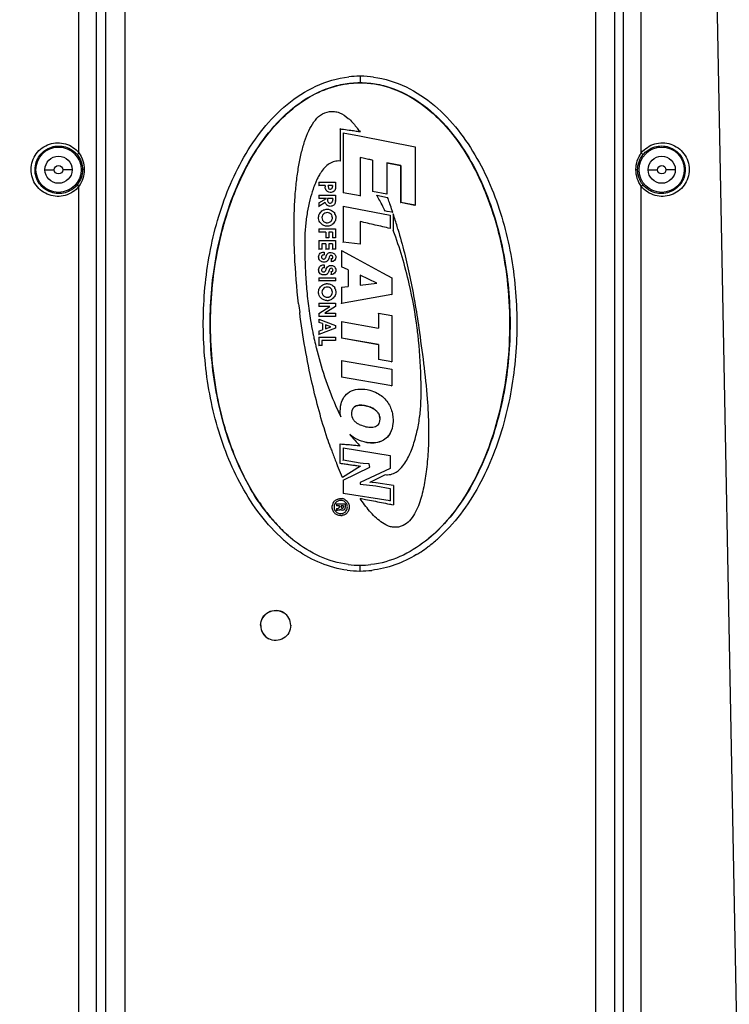
# Model space of a CAD drawing. Units: inches. Extents: x 216 to 370, y -12 to 85.
# Drawn here: x 348 to 352, y 45 to 52 of the extents above; entities that cross this region are included whole.
import ezdxf

# ---------------------------------------------------------------- set-up
doc = ezdxf.new("R2010")
doc.units = ezdxf.units.IN
doc.header["$MEASUREMENT"] = 0

msp = doc.modelspace()

# ---------------------------------------------------------------- linework, layer by layer
at = {"linetype": 'Continuous'}
for p, q in [((348.1346, 50.9103), (348.1346, 54.3743)), ((348.2502, 41.638), (348.2502, 54.3817)), ((348.3088, 54.3705), (348.3088, 41.9527)), ((348.4344, 54.3781), (348.4344, 41.9537)), ((351.5054, 54.3782), (351.5054, 41.9537)), ((351.631, 54.3705), (351.631, 41.9527)), ((351.6896, 41.638), (351.6896, 54.3817)), ((351.8051, 50.9103), (351.8051, 54.3743)), ((352.498, 41.501), (352.2659, 53.7879)), ((349.9699, 51.4106), (349.9699, 51.3674)), ((349.8395, 51.065), (349.8391, 51.0663)), ((349.8509, 51.0639), (349.8391, 51.0663)), ((349.8391, 51.0662), (349.8391, 50.857)), ((349.8513, 51.0627), (349.8509, 51.0639)), ((349.8591, 51.0421), (349.8591, 50.65)), ((349.8591, 51.0421), (349.9649, 51.0214)), ((349.9649, 51.0214), (350.3289, 50.95)), ((349.9699, 51.0455), (349.9699, 51.0468)), ((350.3289, 50.95), (350.3289, 50.5692)), ((349.9699, 50.8793), (349.9699, 50.6284)), ((349.8395, 50.8558), (349.8391, 50.857)), ((350.0427, 50.8631), (350.043, 50.8644)), ((350.051, 50.8628), (350.043, 50.8644)), ((350.0508, 50.8615), (350.051, 50.8628)), ((350.051, 50.8628), (350.051, 50.6591)), ((350.2345, 50.8259), (350.1449, 50.8433)), ((350.1454, 50.8445), (350.1454, 50.6411)), ((350.2352, 50.8271), (350.1454, 50.8445)), ((350.2345, 50.8259), (350.2352, 50.8271)), ((350.2345, 50.8259), (350.2345, 50.5858)), ((350.2352, 50.8271), (350.2352, 50.587)), ((347.9128, 50.8004), (347.9738, 50.8004)), ((348.09, 50.8004), (348.029, 50.8004)), ((351.8498, 50.8004), (351.9108, 50.8004)), ((352.027, 50.8004), (351.966, 50.8004)), ((348.1346, 41.5013), (348.1346, 50.6921)), ((349.7011, 50.7183), (349.7011, 50.6972)), ((349.7011, 50.7183), (349.7371, 50.7183)), ((349.7018, 50.6959), (349.7011, 50.6972)), ((349.7149, 50.6972), (349.7011, 50.6972)), ((349.7287, 50.6972), (349.7149, 50.6972)), ((349.7425, 50.6972), (349.7287, 50.6972)), ((349.7371, 50.7183), (349.7731, 50.7183)), ((349.7425, 50.6972), (349.7425, 50.6894)), ((349.7607, 50.6972), (349.7607, 50.6918)), ((349.7613, 50.6959), (349.7607, 50.6972)), ((349.7705, 50.6972), (349.7607, 50.6972)), ((349.7613, 50.6906), (349.7607, 50.6918)), ((349.7607, 50.6918), (349.7627, 50.681)), ((349.79, 50.6972), (349.7705, 50.6972)), ((349.7731, 50.7183), (349.7901, 50.7183)), ((349.79, 50.6972), (349.79, 50.6918)), ((349.7901, 50.7183), (349.8091, 50.7183)), ((349.8091, 50.7183), (349.8091, 50.6917)), ((349.8095, 50.7171), (349.8091, 50.7183)), ((349.8095, 50.6905), (349.8091, 50.6917)), ((351.8051, 41.5013), (351.8051, 50.6921)), ((349.7011, 50.6342), (349.7011, 50.6131)), ((349.7011, 50.6342), (349.7371, 50.6342)), ((349.7371, 50.6342), (349.7731, 50.6342)), ((349.7472, 50.6686), (349.7479, 50.6673)), ((349.7731, 50.6342), (349.7915, 50.6342)), ((349.7915, 50.6342), (349.8091, 50.6342)), ((349.8091, 50.6342), (349.8091, 50.6012)), ((349.8095, 50.633), (349.8091, 50.6342)), ((349.8594, 50.6488), (349.8591, 50.65)), ((349.9699, 50.6296), (349.8591, 50.65)), ((350.0508, 50.6578), (350.051, 50.6591)), ((350.1454, 50.6411), (350.051, 50.6591)), ((350.0791, 50.6322), (350.0794, 50.6335)), ((350.0794, 50.6335), (350.1497, 50.62)), ((350.1449, 50.6399), (350.1454, 50.6411)), ((349.7011, 50.5854), (349.7512, 50.6131)), ((349.7178, 50.6131), (349.7011, 50.613)), ((349.7018, 50.6118), (349.7011, 50.613)), ((349.7429, 50.5872), (349.7011, 50.5602)), ((349.7011, 50.5854), (349.7011, 50.5602)), ((349.7018, 50.559), (349.7011, 50.5602)), ((349.7345, 50.6131), (349.7178, 50.6131)), ((349.7512, 50.6131), (349.7345, 50.6131)), ((349.7462, 50.5783), (349.7429, 50.5872)), ((349.7461, 50.5783), (349.7468, 50.5771)), ((349.7565, 50.6131), (349.7565, 50.6086)), ((349.7681, 50.6131), (349.7565, 50.613)), ((349.7571, 50.6118), (349.7565, 50.613)), ((349.7571, 50.6073), (349.7565, 50.6086)), ((349.7915, 50.6131), (349.7681, 50.6131)), ((349.7915, 50.6131), (349.7915, 50.6053)), ((349.8095, 50.6), (349.8091, 50.6012)), ((349.8591, 50.5629), (349.8591, 50.327)), ((349.8591, 50.5629), (350.1664, 50.5049)), ((350.2345, 50.5858), (350.2352, 50.587)), ((350.3279, 50.568), (350.2345, 50.5858)), ((350.3289, 50.5692), (350.2352, 50.587)), ((350.3279, 50.568), (350.3289, 50.5692)), ((349.7893, 50.4872), (349.7863, 50.5006)), ((349.8078, 50.5067), (349.8074, 50.5079)), ((350.1317, 50.5303), (350.1322, 50.5315)), ((350.1475, 50.5286), (350.1322, 50.5315)), ((350.1782, 50.5228), (350.1475, 50.5286)), ((350.1664, 50.5049), (350.1664, 50.4173)), ((350.1776, 50.5216), (350.1782, 50.5228)), ((350.1833, 50.5219), (350.1782, 50.5228)), ((350.1827, 50.5207), (350.1833, 50.5219)), ((350.1857, 50.5112), (350.1863, 50.5124)), ((350.1863, 50.5124), (350.1863, 50.4033)), ((349.7073, 50.4581), (349.708, 50.4568)), ((349.7212, 50.4866), (349.7205, 50.4878)), ((349.7205, 50.4878), (349.7248, 50.471)), ((349.7524, 50.4316), (349.7522, 50.432)), ((349.9699, 50.4621), (349.9699, 50.3139)), ((349.7011, 50.4144), (349.7011, 50.3936)), ((349.7011, 50.4144), (349.7371, 50.4144)), ((349.7018, 50.3924), (349.7011, 50.3936)), ((349.7163, 50.3936), (349.7011, 50.3936)), ((349.7468, 50.3936), (349.7163, 50.3936)), ((349.7371, 50.4144), (349.7731, 50.4144)), ((349.7468, 50.3936), (349.7468, 50.3565)), ((349.7654, 50.3936), (349.7654, 50.3565)), ((349.766, 50.3924), (349.7654, 50.3936)), ((349.7736, 50.3936), (349.7654, 50.3936)), ((349.7731, 50.4144), (349.7901, 50.4144)), ((349.79, 50.3936), (349.7736, 50.3936)), ((349.79, 50.3936), (349.79, 50.3565)), ((349.7901, 50.4144), (349.8091, 50.4144)), ((349.8091, 50.4144), (349.8091, 50.3565)), ((349.8095, 50.4132), (349.8091, 50.4144)), ((350.1659, 50.4161), (350.1664, 50.4173)), ((350.1857, 50.4021), (350.1863, 50.4033)), ((349.7011, 50.339), (349.7371, 50.339)), ((349.7011, 50.339), (349.7011, 50.2811)), ((349.7208, 50.3168), (349.7201, 50.318)), ((349.729, 50.318), (349.7201, 50.318)), ((349.7201, 50.318), (349.7201, 50.2811)), ((349.7468, 50.318), (349.729, 50.318)), ((349.7371, 50.339), (349.7731, 50.339)), ((349.7474, 50.3553), (349.7468, 50.3565)), ((349.753, 50.3565), (349.7468, 50.3565)), ((349.7468, 50.318), (349.7468, 50.2811)), ((349.7654, 50.3565), (349.753, 50.3565)), ((349.766, 50.3553), (349.7654, 50.3565)), ((349.766, 50.3168), (349.7654, 50.318)), ((349.7736, 50.318), (349.7654, 50.318)), ((349.7654, 50.318), (349.7654, 50.2811)), ((349.7731, 50.339), (349.79, 50.3389)), ((349.79, 50.318), (349.7736, 50.318)), ((349.7906, 50.3553), (349.79, 50.3565)), ((349.7964, 50.3565), (349.79, 50.3565)), ((349.79, 50.3389), (349.8091, 50.3389)), ((349.79, 50.318), (349.79, 50.2811)), ((349.8091, 50.3565), (349.7964, 50.3565)), ((349.8095, 50.3553), (349.8091, 50.3565)), ((349.8091, 50.339), (349.8091, 50.2811)), ((349.8095, 50.3377), (349.8091, 50.3389)), ((349.8594, 50.3258), (349.8591, 50.327)), ((349.9699, 50.3151), (349.8591, 50.327)), ((349.7018, 50.2799), (349.7011, 50.2811)), ((349.7074, 50.2811), (349.7011, 50.2811)), ((349.7201, 50.2811), (349.7074, 50.2811)), ((349.7208, 50.2799), (349.7201, 50.2811)), ((349.7347, 50.2635), (349.7347, 50.2443)), ((349.7353, 50.2624), (349.7347, 50.2635)), ((349.7353, 50.2431), (349.7347, 50.2443)), ((349.7474, 50.2799), (349.7468, 50.2811)), ((349.753, 50.2811), (349.7468, 50.2811)), ((349.7654, 50.2811), (349.753, 50.2811)), ((349.766, 50.2799), (349.7654, 50.2811)), ((349.7906, 50.2799), (349.79, 50.2811)), ((349.7964, 50.2811), (349.79, 50.2811)), ((349.8091, 50.2811), (349.7964, 50.2811)), ((349.8095, 50.2799), (349.8091, 50.2811)), ((349.8096, 50.2401), (349.8091, 50.2412)), ((349.849, 50.2733), (349.849, 50.1674)), ((349.849, 50.2733), (349.9252, 50.2319)), ((349.7044, 50.2123), (349.7048, 50.2116)), ((349.7347, 50.1796), (349.7347, 50.1604)), ((349.7353, 50.1785), (349.7347, 50.1796)), ((349.7802, 50.2187), (349.7802, 50.1998)), ((349.7808, 50.1986), (349.7802, 50.1998)), ((349.9252, 50.2319), (350.0673, 50.1546)), ((349.7044, 50.1283), (349.7049, 50.1276)), ((349.7353, 50.1592), (349.7347, 50.1604)), ((349.7802, 50.1348), (349.7802, 50.1159)), ((349.7808, 50.1147), (349.7802, 50.1159)), ((349.8095, 50.1563), (349.8091, 50.1574)), ((349.8494, 50.1662), (349.849, 50.1674)), ((349.8924, 50.147), (349.849, 50.1674)), ((349.8924, 50.147), (349.8924, 50.0393)), ((349.9699, 50.112), (349.9699, 50.0468)), ((350.079, 50.0602), (349.9699, 50.112)), ((350.0673, 50.1546), (350.1159, 50.1281)), ((350.1159, 50.1281), (350.1764, 50.0952)), ((349.7011, 50.0957), (349.7011, 50.0747)), ((349.7011, 50.0957), (349.7371, 50.0957)), ((349.7018, 50.0736), (349.7011, 50.0747)), ((349.7371, 50.0747), (349.7011, 50.0747)), ((349.7371, 50.0957), (349.7731, 50.0957)), ((349.7731, 50.0748), (349.7371, 50.0747)), ((349.7731, 50.0957), (349.7802, 50.0957)), ((349.8091, 50.0748), (349.7731, 50.0748)), ((349.7802, 50.0957), (349.8091, 50.0957)), ((349.8091, 50.0957), (349.8091, 50.0747)), ((349.8095, 50.0945), (349.8091, 50.0957)), ((349.8095, 50.0736), (349.8091, 50.0748)), ((349.9699, 50.0468), (350.079, 50.0602)), ((350.1764, 50.0952), (350.1764, 49.9857)), ((349.7212, 50.0011), (349.7205, 50.0023)), ((349.7205, 50.0023), (349.7252, 49.985)), ((349.7893, 50.0017), (349.7861, 50.0157)), ((349.8075, 50.0222), (349.807, 50.0233)), ((349.849, 50.0343), (349.8924, 50.0394)), ((349.849, 50.0343), (349.849, 49.9267)), ((350.1764, 49.9857), (349.849, 49.9267)), ((350.1758, 49.9846), (350.1764, 49.9857)), ((349.7011, 49.9289), (349.7011, 49.9084)), ((349.7011, 49.9289), (349.7371, 49.9289)), ((349.7078, 49.9717), (349.7086, 49.9705)), ((349.7371, 49.9289), (349.7731, 49.9289)), ((349.7527, 49.9454), (349.7521, 49.9466)), ((349.7731, 49.9289), (349.8091, 49.9289)), ((349.8091, 49.9289), (349.8091, 49.909)), ((349.8095, 49.9278), (349.8091, 49.9289)), ((349.8494, 49.9255), (349.849, 49.9267)), ((349.6379, 49.8778), (349.6369, 49.879)), ((349.7011, 49.8633), (349.7721, 49.9084)), ((349.7248, 49.9084), (349.7011, 49.9083)), ((349.7018, 49.9072), (349.7011, 49.9083)), ((349.7011, 49.8633), (349.7011, 49.8438)), ((349.7721, 49.9084), (349.7248, 49.9084)), ((349.8091, 49.909), (349.7401, 49.8644)), ((349.7401, 49.8644), (349.7861, 49.8644)), ((349.7861, 49.8644), (349.8091, 49.8644)), ((349.8095, 49.9079), (349.8091, 49.909)), ((349.8091, 49.8644), (349.8091, 49.8438)), ((349.8095, 49.8632), (349.8091, 49.8644)), ((350.0904, 49.863), (350.0908, 49.8641)), ((350.0908, 49.8641), (350.0908, 49.7673)), ((350.0908, 49.8641), (350.1764, 49.8488)), ((350.1764, 49.8488), (350.1764, 49.5476)), ((349.7018, 49.8426), (349.7011, 49.8438)), ((349.7371, 49.8438), (349.7011, 49.8438)), ((349.7011, 49.8263), (349.7011, 49.8045)), ((349.7011, 49.8263), (349.8091, 49.7845)), ((349.7018, 49.8034), (349.7011, 49.8046)), ((349.7086, 49.8018), (349.7011, 49.8046)), ((349.7237, 49.7962), (349.7086, 49.8018)), ((349.7237, 49.7962), (349.7237, 49.7562)), ((349.7731, 49.8438), (349.7371, 49.8438)), ((349.7437, 49.7889), (349.7437, 49.7631)), ((349.7785, 49.7759), (349.7437, 49.7889)), ((349.7444, 49.7878), (349.7437, 49.7889)), ((349.8091, 49.8438), (349.7731, 49.8438)), ((349.8095, 49.8427), (349.8091, 49.8438)), ((349.8091, 49.7845), (349.8091, 49.7663)), ((349.8095, 49.7834), (349.8091, 49.7845)), ((349.849, 49.8101), (349.849, 49.7019)), ((349.849, 49.8101), (350.0908, 49.7673)), ((349.8091, 49.7663), (349.7011, 49.725)), ((349.7011, 49.7478), (349.7162, 49.7534)), ((349.7011, 49.7478), (349.7011, 49.725)), ((349.7018, 49.7239), (349.7011, 49.725)), ((349.7162, 49.7534), (349.7237, 49.7562)), ((349.7437, 49.7631), (349.7785, 49.7759)), ((349.8095, 49.7652), (349.8091, 49.7663)), ((349.7011, 49.7075), (349.7011, 49.653)), ((349.7011, 49.7075), (349.7371, 49.7075)), ((349.7201, 49.6865), (349.7201, 49.653)), ((349.7208, 49.6854), (349.7201, 49.6865)), ((349.7497, 49.6865), (349.7201, 49.6865)), ((349.7371, 49.7075), (349.7731, 49.7075)), ((349.7794, 49.6865), (349.7497, 49.6865)), ((349.7731, 49.7075), (349.8091, 49.7074)), ((349.8091, 49.6865), (349.7794, 49.6865)), ((349.8091, 49.7075), (349.8091, 49.6865)), ((349.8095, 49.7063), (349.8091, 49.7074)), ((349.8095, 49.6854), (349.8091, 49.6865)), ((350.0908, 49.6594), (349.849, 49.7019)), ((349.8494, 49.7008), (349.849, 49.7019)), ((350.0904, 49.6583), (349.8494, 49.7008)), ((350.0904, 49.6583), (350.0908, 49.6594)), ((350.0904, 49.6583), (350.0904, 49.5614)), ((350.0908, 49.6594), (350.0908, 49.5625)), ((349.7018, 49.6519), (349.7011, 49.653)), ((349.7201, 49.653), (349.7011, 49.653)), ((349.7208, 49.6519), (349.7201, 49.653)), ((349.849, 49.5556), (349.849, 49.4473)), ((349.849, 49.5556), (350.1764, 49.4988)), ((350.0904, 49.5614), (350.0908, 49.5625)), ((350.1764, 49.5476), (350.0908, 49.5625)), ((350.1758, 49.5465), (350.1764, 49.5476)), ((350.1764, 49.4988), (350.1764, 49.3911)), ((350.1764, 49.3911), (349.849, 49.4473)), ((349.8494, 49.4463), (349.849, 49.4473)), ((350.1758, 49.39), (350.1764, 49.3911)), ((349.8099, 49.2622), (349.843, 49.1892)), ((350.0148, 49.2568), (350.0149, 49.2578)), ((350.1656, 49.0808), (350.1662, 49.0819)), ((350.0148, 49.0194), (350.0149, 49.0204)), ((349.8385, 49.0109), (349.8385, 48.8859)), ((349.8388, 49.0098), (349.8385, 49.0109)), ((349.8507, 49.0088), (349.8385, 49.0109)), ((349.8511, 49.0078), (349.8507, 49.0088)), ((349.8597, 48.986), (349.8597, 48.9046)), ((349.8597, 48.986), (350.1657, 48.9355)), ((349.9699, 48.9965), (349.9699, 48.9975)), ((349.8385, 48.8859), (349.8473, 48.8844)), ((349.9699, 48.8869), (349.8597, 48.9046)), ((349.86, 48.9036), (349.8597, 48.9046)), ((349.9699, 48.8858), (349.9699, 48.8869)), ((349.9895, 48.8848), (349.9699, 48.8869)), ((350.0288, 48.8806), (349.9895, 48.8848)), ((350.1657, 48.9355), (350.1657, 48.8508)), ((349.8225, 48.8692), (349.8232, 48.8675)), ((349.8559, 48.7928), (349.8233, 48.8695)), ((349.9722, 48.8671), (349.8559, 48.7928)), ((349.8597, 48.7745), (350.0324, 48.8603)), ((350.1657, 48.8508), (349.9699, 48.7588)), ((349.9722, 48.8661), (349.9722, 48.8671)), ((350.0286, 48.8796), (350.0288, 48.8806)), ((350.0324, 48.8603), (350.0288, 48.8806)), ((350.1652, 48.8497), (350.1657, 48.8508)), ((349.8563, 48.7918), (349.8559, 48.7928)), ((349.8597, 48.7745), (349.8597, 48.6887)), ((349.9699, 48.7588), (349.9699, 48.7489)), ((350.035, 48.7607), (350.0352, 48.7617)), ((350.0352, 48.7617), (350.1346, 48.8111)), ((350.0478, 48.7604), (350.0352, 48.7617)), ((350.073, 48.7577), (350.0478, 48.7604)), ((350.187, 48.7393), (350.073, 48.7577)), ((350.0737, 48.7566), (350.073, 48.7577)), ((349.9699, 48.7489), (350.0715, 48.7372)), ((350.0715, 48.7372), (350.1657, 48.7216)), ((350.1657, 48.7216), (350.1657, 48.6396)), ((350.1863, 48.7383), (350.187, 48.7393)), ((350.187, 48.7393), (350.187, 48.6149)), ((350.1657, 48.6396), (349.8597, 48.6887)), ((349.86, 48.6877), (349.8597, 48.6887)), ((349.9699, 48.6552), (349.9699, 48.6562)), ((350.1652, 48.6386), (350.1657, 48.6396)), ((349.7937, 48.574), (349.7942, 48.573)), ((349.8151, 48.621), (349.8151, 48.608)), ((349.8151, 48.621), (349.8529, 48.621)), ((349.8155, 48.607), (349.8151, 48.608)), ((349.8219, 48.608), (349.8151, 48.608)), ((349.8151, 48.5901), (349.8151, 48.5768)), ((349.8155, 48.5758), (349.8151, 48.5768)), ((349.8354, 48.608), (349.8219, 48.608)), ((349.8273, 48.578), (349.8269, 48.579)), ((349.8354, 48.608), (349.8354, 48.6032)), ((349.8416, 48.5844), (349.8412, 48.5854)), ((349.8466, 48.608), (349.8466, 48.6023)), ((349.8469, 48.6073), (349.8466, 48.608)), ((349.8606, 48.608), (349.8466, 48.608)), ((349.847, 48.6013), (349.8466, 48.6023)), ((349.8529, 48.621), (349.8606, 48.621)), ((349.8606, 48.621), (349.8718, 48.621)), ((349.8606, 48.608), (349.8606, 48.6026)), ((349.87, 48.5861), (349.8697, 48.5871)), ((349.8718, 48.621), (349.8718, 48.6015)), ((349.872, 48.62), (349.8718, 48.621)), ((349.872, 48.6005), (349.8718, 48.6015)), ((349.8982, 48.611), (349.898, 48.6119)), ((350.1747, 48.6168), (350.187, 48.6149)), ((349.8437, 48.5428), (349.8433, 48.5438)), ((350.2909, 48.5082), (350.292, 48.5093)), ((349.9699, 48.1823), (349.9699, 48.2198)), ((349.3203, 47.828), (349.3214, 47.8274))]:
    msp.add_line(p, q, dxfattribs=at)
msp.add_circle((349.9699, 53.1626), 12.3254)
for centre, radius in [((348.0014, 50.8004), 0.1476), ((351.9384, 50.8004), 0.1476), ((348.0014, 50.8004), 0.0886), ((351.9384, 50.8004), 0.0886), ((348.0014, 50.8004), 0.0276), ((351.9384, 50.8004), 0.0276)]:
    msp.add_circle(centre, radius, dxfattribs=at)
for centre, radius, start, end in [((349.97, 50.7516), 0.659, 90.21891, 96.51078), ((349.97, 50.7551), 0.6555, 90.00592, 90.21396), ((349.9698, 50.7578), 0.6527, 89.74451, 89.99193), ((349.9696, 50.7502), 0.6604, 82.29312, 89.7312), ((350.0965, 50.5414), 0.4527, 153.01278, 155.94833), ((349.0208, 50.0244), 1.2213, 28.15197, 29.91685), ((347.2739, 49.5845), 3.0566, 19.15958, 19.80261), ((349.7754, 50.5938), 0.0331, 207.89755, 218.83625), ((349.7735, 50.5923), 0.0307, 218.86163, 227.9926), ((348.9497, 49.9859), 1.3022, 27.87529, 28.16725), ((347.0978, 49.5235), 3.243, 18.37549, 19.15781), ((349.7559, 50.4873), 0.0334, 23.69737, 36.82292), ((349.7568, 50.4883), 0.0543, 21.17736, 29.45925), ((346.9235, 49.4654), 3.4267, 17.95769, 18.37855), ((346.591, 49.3583), 3.7761, 16.49264, 17.79565), ((346.4835, 49.326), 3.8883, 16.21895, 16.49922), ((349.7559, 50.0018), 0.0334, 24.72521, 36.85194), ((349.7569, 50.0029), 0.0542, 22.14221, 29.40554), ((354.5943, 50.5095), 5.0595, 186.62741, 187.26553), ((349.7552, 50.0035), 0.057, 266.8364, 277.88544), ((352.0057, 50.2115), 2.392, 187.99125, 189.52117), ((352.0007, 50.2107), 2.3869, 189.52185, 191.37428), ((352.0033, 50.2112), 2.3896, 191.37435, 191.91093), ((347.5936, 49.4148), 2.7714, 6.35337, 7.27914), ((352.0063, 50.2119), 2.3926, 191.91093, 192.32363), ((352.0142, 50.2136), 2.4007, 192.32423, 193.60071), ((352.0229, 50.2157), 2.4097, 193.60012, 193.78939), ((352.0165, 50.2138), 2.403, 193.78309, 203.32939), ((352.2753, 49.8802), 2.6531, 199.66554, 200.33085), ((352.0793, 49.8067), 2.4438, 200.31222, 202.09471), ((351.9743, 49.7644), 2.3306, 202.10073, 202.58708), ((350.4688, 49.4157), 1.3981, 213.57131, 214.35839), ((349.8409, 48.6007), 0.0538, 141.34816, 172.40773), ((349.8442, 48.6021), 0.0536, 70.55176, 78.74283), ((349.8445, 48.6032), 0.0525, 61.89397, 70.47298), ((349.842, 48.5986), 0.0577, 54.47474, 61.87398), ((349.841, 48.5973), 0.0593, 34.72005, 45.1), ((350.3972, 49.3661), 1.311, 214.33591, 218.19116), ((349.8465, 48.6012), 0.0594, 207.22666, 212.36864), ((349.846, 48.6009), 0.0588, 212.35059, 218.90852), ((349.8482, 48.5998), 0.0486, 177.58056, 184.10854), ((349.8431, 48.5985), 0.0551, 218.8752, 227.24182), ((349.8388, 48.5981), 0.0389, 196.10689, 205.81279), ((349.8464, 48.5986), 0.0401, 329.52337, 337.39993), ((350.3035, 49.2939), 1.1927, 218.24922, 220.40725), ((350.2624, 49.2586), 1.1385, 220.39505, 223.67157), ((349.8422, 48.5977), 0.0538, 227.35247, 235.73672), ((349.8433, 48.6039), 0.0602, 269.96501, 280.01278), ((349.8449, 48.5966), 0.0398, 286.79031, 297.91977), ((350.1952, 49.1944), 1.0456, 223.67177, 226.70083), ((350.114, 49.1187), 0.9751, 228.67955, 232.72079), ((350.1385, 49.1342), 0.9629, 226.69461, 230.63441), ((350.1089, 49.0987), 0.9167, 230.66077, 231.79807), ((349.8218, 49.1241), 0.9818, 307.34674, 311.70002), ((350.088, 49.0853), 0.9328, 232.7485, 233.15074), ((350.0737, 49.066), 0.9088, 233.14216, 235.56846), ((349.9011, 49.0132), 0.8454, 301.13426, 303.53387), ((349.8657, 49.0662), 0.9092, 303.54747, 306.95153), ((349.8432, 49.0967), 0.947, 306.92812, 307.32399), ((349.9702, 48.8432), 0.6609, 262.64025, 269.76933), ((349.9701, 48.8326), 0.6128, 262.5838, 269.98231), ((349.97, 48.8361), 0.6538, 269.78105, 269.99189), ((349.9697, 48.8328), 0.613, 270.02084, 276.63465), ((349.9698, 48.8422), 0.6599, 270.01216, 276.58425), ((349.4187, 47.828), 0.0984, 359.99898, 57.51857), ((349.4187, 47.828), 0.0984, 179.99918, 242.54138), ((349.4198, 47.8274), 0.0984, 179.98009, 242.51335)]:
    msp.add_arc(centre, radius, start, end, dxfattribs=at)
for points, start_tangent, end_tangent in [([(349.4701, 48.3864), (349.1974, 48.7354), (349.1028, 48.9366), (349.0322, 49.1476), (348.9551, 49.5859), (348.9574, 50.0316), (349.0395, 50.4702), (349.2113, 50.8818), (349.3368, 51.0664), (349.4931, 51.2258), (349.6812, 51.3455), (349.8953, 51.4063)], (-0.751336, 0.65992), (0.993551, 0.113387)), ([(350.0582, 51.4046), (350.27, 51.3402), (350.4553, 51.2187), (350.6091, 51.0587), (350.7328, 50.8743), (350.902, 50.4645), (350.9827, 50.0283), (350.9846, 49.5851), (350.908, 49.1493), (350.8381, 48.9394), (350.7445, 48.7392), (350.4749, 48.3911)], (0.99098, -0.13401), (-0.746887, -0.664951)), ([(349.5422, 48.3781), (349.2547, 48.7195), (349.1557, 48.9207), (349.0819, 49.1326), (349.0009, 49.5739), (349.0017, 50.0234), (349.0847, 50.4655), (349.1599, 50.6778), (349.2608, 50.8792), (349.3906, 51.0632), (349.5531, 51.2188), (349.7493, 51.3281), (349.8578, 51.3583), (349.9699, 51.3687)], (-0.787882, 0.615827), (1, 0.000048)), ([(349.3039, 48.6425), (349.1407, 48.9633), (349.028, 49.3816), (348.9952, 49.8703), (349.056, 50.345), (349.1907, 50.7409), (349.3778, 51.0444), (349.4965, 51.1697), (349.6379, 51.2735), (349.8031, 51.3442), (349.9699, 51.3674)], (-0.552987, 0.83319), (1, 0)), ([(349.9699, 51.3687), (350.082, 51.3583), (350.1905, 51.3281), (350.3867, 51.2187), (350.5492, 51.0632), (350.679, 50.8792), (350.7799, 50.6778), (350.8551, 50.4655), (350.9381, 50.0234), (350.9389, 49.5738), (350.8579, 49.1324), (350.784, 48.9206), (350.685, 48.7194), (350.3976, 48.3781)], (1, -0.000076), (-0.787927, -0.615768)), ([(349.9699, 51.3674), (350.1546, 51.3389), (350.3319, 51.255), (350.4811, 51.1341), (350.6034, 50.9905), (350.7952, 50.6331), (350.9201, 50.1513), (350.9376, 49.5908), (350.8375, 49.0727), (350.7545, 48.8571), (350.6557, 48.6732), (350.3975, 48.378)], (1, 0), (-0.786113, -0.618083)), ([(349.5686, 49.9256), (349.5428, 50.2404), (349.5389, 50.3779), (349.5397, 50.5036), (349.5451, 50.6186), (349.5548, 50.7235), (349.5684, 50.8193), (349.5859, 50.9065), (349.6079, 50.9847), (349.6348, 51.0532), (349.6684, 51.1118), (349.7117, 51.1572), (349.7701, 51.1799), (349.803, 51.1802), (349.8345, 51.1722), (349.8927, 51.1356), (349.9444, 51.0803)], (-0.11537, 0.993323), (0.624913, -0.780695)), ([(349.9444, 51.0803), (349.9508, 51.0722), (349.9699, 51.0468)], (0.624913, -0.780695), (0.589352, -0.807876)), ([(349.8618, 51.0622), (349.8509, 51.0639)], (-0.991519, 0.12996), (-0.981328, 0.192343)), ([(349.9278, 51.0531), (349.9104, 51.0557), (349.8618, 51.0622)], (-0.988808, 0.149196), (-0.991519, 0.12996)), ([(349.9699, 51.0468), (349.959, 51.0484), (349.9278, 51.0531)], (-0.989771, 0.142664), (-0.988808, 0.149196)), ([(347.8221, 50.8016), (347.8309, 50.8561), (347.8562, 50.905), (347.8948, 50.9431), (347.9426, 50.9674), (347.9948, 50.9762), (348.0472, 50.969), (348.0952, 50.9465), (348.1346, 50.9103)], (0.002236, 0.999997), (0.624317, -0.781171)), ([(347.8481, 50.8004), (347.856, 50.849), (347.8785, 50.8925), (347.9551, 50.9477), (348.0473, 50.9489), (348.0897, 50.929), (348.1246, 50.897)], (0.002487, 0.999997), (0.623997, -0.781427)), ([(351.8051, 50.9103), (351.8446, 50.9465), (351.8926, 50.969), (351.945, 50.9762), (351.9972, 50.9674), (352.0449, 50.9431), (352.0836, 50.905), (352.1089, 50.8561), (352.1177, 50.8016)], (0.624298, 0.781187), (0.00222, -0.999998)), ([(351.8152, 50.897), (351.8501, 50.929), (351.8925, 50.9489), (351.9847, 50.9477), (352.0612, 50.8925), (352.0838, 50.849), (352.0917, 50.8004)], (0.623987, 0.781435), (0.002478, -0.999997)), ([(348.1346, 50.9103), (348.1266, 50.9021), (348.1247, 50.8989), (348.1246, 50.897)], (-0.756617, -0.653858), (0.489471, -0.87202)), ([(348.1246, 50.897), (348.1496, 50.852), (348.1587, 50.8004)], (0.623904, -0.781501), (0.002498, -0.999997)), ([(348.1346, 50.9103), (348.1605, 50.859), (348.1695, 50.8015)], (0.585957, -0.810342), (0.00198, -0.999998)), ([(350.043, 50.8643), (350.007, 50.8717), (349.9889, 50.8755), (349.9699, 50.8793)], (-0.981767, 0.190087), (-0.972543, 0.232725)), ([(351.7703, 50.8015), (351.7793, 50.859), (351.8051, 50.9103)], (0.002057, 0.999998), (0.586152, 0.810201)), ([(351.7811, 50.8004), (351.7902, 50.852), (351.8152, 50.897)], (0.002533, 0.999997), (0.624, 0.781424)), ([(351.8051, 50.9103), (351.8132, 50.9021), (351.8151, 50.8989), (351.8152, 50.897)], (0.75669, -0.653774), (-0.490793, -0.871276)), ([(349.8391, 50.857), (349.8026, 50.8541), (349.7689, 50.8394), (349.7386, 50.8139), (349.7127, 50.7808)], (-0.996619, 0.082158), (-0.548483, -0.836162)), ([(348.1346, 50.6921), (348.0942, 50.6552), (348.0451, 50.6328), (347.9921, 50.6263), (347.94, 50.6359), (347.8931, 50.6606), (347.8554, 50.6986), (347.8307, 50.7471), (347.8221, 50.8016)], (-0.624293, -0.78119), (0.002158, 0.999998)), ([(348.1246, 50.7031), (348.0886, 50.6703), (348.0451, 50.6504), (347.9524, 50.6533), (347.8777, 50.7088), (347.8557, 50.7518), (347.8481, 50.8004)], (-0.623667, -0.78169), (0.002446, 0.999997)), ([(348.1587, 50.8004), (348.1499, 50.7486), (348.1246, 50.7031)], (0.002432, -0.999997), (-0.623673, -0.781686)), ([(348.1695, 50.8015), (348.1606, 50.7439), (348.1346, 50.6921)], (0.001781, -0.999998), (-0.587143, -0.809483)), ([(348.1695, 50.8015), (348.1651, 50.8013), (348.1617, 50.801), (348.1595, 50.8007), (348.1587, 50.8004)], (-0.999403, -0.034539), (-0.48472, -0.874669)), ([(349.7127, 50.7808), (349.7076, 50.7726), (349.6931, 50.7468)], (-0.548483, -0.836162), (-0.45444, -0.890777)), ([(351.7703, 50.8015), (351.7747, 50.8013), (351.778, 50.801), (351.7803, 50.8007), (351.7811, 50.8004)], (0.9994, -0.03463), (0.477084, -0.878857)), ([(351.8051, 50.6921), (351.7791, 50.7439), (351.7703, 50.8015)], (-0.586978, 0.809603), (0.000607, 1)), ([(351.8152, 50.7031), (351.7899, 50.7487), (351.7811, 50.8004)], (-0.623599, 0.781745), (0.001965, 0.999998)), ([(352.1177, 50.8016), (352.1091, 50.7471), (352.0844, 50.6986), (352.0467, 50.6606), (351.9998, 50.6359), (351.9477, 50.6263), (351.8947, 50.6328), (351.8456, 50.6552), (351.8051, 50.6921)], (0.002166, -0.999998), (-0.624305, 0.781181)), ([(352.0917, 50.8004), (352.0841, 50.7518), (352.0621, 50.7088), (351.9874, 50.6533), (351.8947, 50.6504), (351.8512, 50.6703), (351.8152, 50.7031)], (0.00245, -0.999997), (-0.623672, 0.781686)), ([(348.1346, 50.6921), (348.1304, 50.6959), (348.127, 50.6993), (348.1251, 50.7017), (348.1246, 50.7031)], (-0.760885, 0.648887), (0.393396, 0.919369)), ([(349.6831, 50.7258), (349.6778, 50.7135), (349.6631, 50.6745)], (-0.408217, -0.912885), (-0.324637, -0.945839)), ([(349.7441, 50.6767), (349.7425, 50.6894)], (-0.255844, 0.966718), (0, 1)), ([(349.8091, 50.6917), (349.8043, 50.6658), (349.7816, 50.6522)], (0, -1), (-0.98908, -0.147377)), ([(349.7884, 50.6814), (349.7892, 50.6838), (349.79, 50.6918)], (0.384043, 0.923315), (0, 1)), ([(351.8051, 50.6921), (351.8094, 50.6959), (351.8127, 50.6993), (351.8147, 50.7017), (351.8152, 50.7031)], (0.760906, 0.648862), (-0.39318, 0.919462)), ([(349.6631, 50.6745), (349.6419, 50.603), (349.6251, 50.5241), (349.6135, 50.4373), (349.6086, 50.3423), (349.6093, 50.2396), (349.6135, 50.1287), (349.6221, 50.0088), (349.6369, 49.879)], (-0.324637, -0.945839), (0.139031, -0.990288)), ([(349.7472, 50.6686), (349.7441, 50.6767)], (-0.463454, 0.886121), (-0.255844, 0.966718)), ([(349.7571, 50.6575), (349.7541, 50.6598), (349.7472, 50.6686)], (-0.834022, 0.551731), (-0.463454, 0.886121)), ([(349.7816, 50.6522), (349.7754, 50.6518), (349.7571, 50.6575)], (-0.98908, -0.147377), (-0.834022, 0.551731)), ([(349.7628, 50.681), (349.7714, 50.6741), (349.7816, 50.6747)], (0.437195, -0.899367), (0.924858, 0.380312)), ([(349.7816, 50.6747), (349.7884, 50.6814)], (0.924858, 0.380312), (0.384043, 0.923315)), ([(349.8091, 50.6012), (349.8047, 50.5789), (349.7985, 50.5702), (349.7899, 50.5647), (349.7702, 50.5619), (349.7529, 50.5695)], (0, -1), (-0.743604, 0.66862)), ([(349.7565, 50.6086), (349.7566, 50.604), (349.7593, 50.5922)], (0, -1), (0.445515, -0.895274)), ([(349.7593, 50.5922), (349.7664, 50.5849), (349.7757, 50.5827)], (0.445515, -0.895274), (0.999114, 0.042074)), ([(349.7757, 50.5827), (349.7853, 50.586)], (0.999114, 0.042074), (0.795656, 0.605748)), ([(349.7853, 50.586), (349.7905, 50.5944)], (0.795656, 0.605748), (0.245589, 0.969374)), ([(349.7905, 50.5944), (349.7914, 50.6024), (349.7915, 50.6053)], (0.245589, 0.969374), (0, 1)), ([(350.1322, 50.5315), (350.1245, 50.5476), (350.1008, 50.5947)], (-0.42453, 0.905414), (-0.467556, 0.883964)), ([(349.6989, 50.4901), (349.7066, 50.5159)], (0.040412, 0.999183), (0.517748, 0.855533)), ([(349.7066, 50.5159), (349.7264, 50.5352)], (0.517748, 0.855533), (0.86608, 0.499905)), ([(349.728, 50.5074), (349.7249, 50.5029), (349.7205, 50.4878)], (-0.625, -0.780625), (-0.037095, -0.999312)), ([(349.7264, 50.5352), (349.7475, 50.5422), (349.7551, 50.5427)], (0.86608, 0.499905), (0.999962, -0.008666)), ([(349.7826, 50.5073), (349.7707, 50.5171), (349.7554, 50.5207), (349.728, 50.5074)], (-0.599184, 0.800611), (-0.625, -0.780625)), ([(349.7551, 50.5427), (349.7629, 50.5421), (349.7842, 50.5347)], (0.999964, -0.00849), (0.866478, -0.499215)), ([(349.7842, 50.5347), (349.804, 50.515)], (0.866478, -0.499215), (0.492063, -0.870559)), ([(349.8074, 50.5079), (349.8109, 50.4832), (349.8034, 50.4594)], (0.361357, -0.932428), (-0.515039, -0.857167)), ([(349.7073, 50.4581), (349.6989, 50.4901)], (-0.532671, 0.846322), (0.040412, 0.999183)), ([(349.7239, 50.4412), (349.7073, 50.4581)], (-0.837237, 0.546841), (-0.532671, 0.846322)), ([(349.7522, 50.432), (349.7446, 50.4329), (349.7239, 50.4412)], (-0.998522, 0.054343), (-0.837237, 0.546841)), ([(349.7248, 50.471), (349.7281, 50.4664), (349.7441, 50.4558)], (0.505973, -0.862549), (0.952029, -0.306009)), ([(349.7441, 50.4558), (349.7491, 50.4546), (349.7656, 50.4557)], (0.952029, -0.306009), (0.956327, 0.292298)), ([(349.7824, 50.439), (349.7602, 50.4321), (349.7522, 50.432)], (-0.870265, -0.492584), (-0.998522, 0.054343)), ([(349.7656, 50.4557), (349.7823, 50.4671)], (0.956327, 0.292298), (0.606401, 0.795159)), ([(349.7823, 50.4671), (349.7887, 50.4817), (349.7893, 50.4872)], (0.606401, 0.795159), (0.012382, 0.999923)), ([(349.8034, 50.4594), (349.7824, 50.439)], (-0.515039, -0.857167), (-0.870265, -0.492584)), ([(350.1664, 50.4173), (350.0679, 50.4396), (350.0189, 50.4508), (349.9699, 50.4621)], (-0.975066, 0.221915), (-0.978863, 0.204515)), ([(350.3426, 49.7659), (350.2904, 50.0557), (350.1863, 50.4033)], (-0.126753, 0.991934), (-0.356086, 0.934453)), ([(350.217, 50.4121), (350.2944, 50.1016), (350.353, 49.7674)], (0.279312, -0.9602), (0.13903, -0.990288)), ([(349.7044, 50.2123), (349.6997, 50.2384), (349.705, 50.2503), (349.7146, 50.2588)], (-0.546005, 0.837782), (0.878367, 0.477987)), ([(349.7146, 50.2588), (349.7191, 50.2608), (349.7347, 50.2635)], (0.878367, 0.477987), (0.999979, -0.006472)), ([(349.7244, 50.2423), (349.7185, 50.2343), (349.7201, 50.2233)], (-0.874284, -0.485414), (0.522033, -0.852925)), ([(349.7347, 50.2443), (349.7322, 50.2444), (349.7244, 50.2423)], (-0.995264, 0.097211), (-0.874284, -0.485414)), ([(349.7448, 50.2257), (349.746, 50.2286), (349.749, 50.2382)], (0.453944, 0.89103), (0.311031, 0.9504)), ([(349.749, 50.2382), (349.7502, 50.2416), (349.7561, 50.2511)], (0.311031, 0.9504), (0.670326, 0.742067)), ([(349.7561, 50.2511), (349.7591, 50.2539), (349.7708, 50.2594)], (0.670326, 0.742067), (0.975425, 0.220332)), ([(349.772, 50.2373), (349.7675, 50.2295)], (-0.69821, -0.715893), (-0.342848, -0.939391)), ([(349.7708, 50.2594), (349.7898, 50.2587)], (0.975425, 0.220332), (0.958031, -0.286665)), ([(349.7791, 50.2411), (349.772, 50.2373)], (-0.988133, -0.153604), (-0.69821, -0.715893)), ([(349.7907, 50.235), (349.7864, 50.2398), (349.7791, 50.2411)], (-0.401721, 0.915762), (-0.988133, -0.153604)), ([(349.7898, 50.2587), (349.8051, 50.2484)], (0.958031, -0.286665), (0.601639, -0.798768)), ([(349.7919, 50.23), (349.7907, 50.235)], (-0.064727, 0.997903), (-0.401721, 0.915762)), ([(349.8051, 50.2484), (349.8091, 50.2412)], (0.601639, -0.798768), (0.365981, -0.930622)), ([(349.8091, 50.2412), (349.8103, 50.221), (349.808, 50.2149)], (0.365981, -0.930622), (-0.458629, -0.888628)), ([(349.7044, 50.1283), (349.6997, 50.1545), (349.705, 50.1664), (349.7146, 50.1749)], (-0.549068, 0.835778), (0.878466, 0.477804)), ([(349.7226, 50.1993), (349.7175, 50.2012), (349.7044, 50.2123)], (-0.96011, 0.279622), (-0.546005, 0.837782)), ([(349.7146, 50.1749), (349.7191, 50.1769), (349.7347, 50.1796)], (0.878466, 0.477804), (0.999979, -0.006472)), ([(349.7201, 50.2233), (349.7267, 50.2181), (349.7359, 50.2179)], (0.522033, -0.852925), (0.954259, 0.298983)), ([(349.7512, 50.2014), (349.7451, 50.1989), (349.7226, 50.1993)], (-0.865616, -0.500709), (-0.96011, 0.279622)), ([(349.7359, 50.2179), (349.7385, 50.219), (349.7448, 50.2257)], (0.954259, 0.298983), (0.453944, 0.89103)), ([(349.7489, 50.1541), (349.756, 50.167), (349.7703, 50.1754)], (0.306671, 0.951815), (0.972108, 0.234532)), ([(349.7675, 50.2295), (349.7626, 50.215), (349.7512, 50.2014)], (-0.342848, -0.939391), (-0.865616, -0.500709)), ([(349.7703, 50.1754), (349.7893, 50.175)], (0.972108, 0.234532), (0.9619, -0.273401)), ([(349.7802, 50.2187), (349.7813, 50.2204), (349.7833, 50.2209), (349.7878, 50.2215), (349.7899, 50.2226), (349.7912, 50.2245), (349.7919, 50.23)], (-0.00109, 0.999999), (-0.064727, 0.997903)), ([(349.7971, 50.2041), (349.7932, 50.2024), (349.7802, 50.1998)], (-0.888056, -0.459734), (-0.998336, -0.057666)), ([(349.7893, 50.175), (349.8049, 50.1648)], (0.9619, -0.273401), (0.612549, -0.790432)), ([(349.808, 50.2149), (349.7971, 50.2041)], (-0.458629, -0.888628), (-0.888056, -0.459734)), ([(349.7226, 50.1154), (349.7175, 50.1173), (349.7044, 50.1283)], (-0.960246, 0.279156), (-0.549068, 0.835778)), ([(349.7347, 50.1604), (349.7215, 50.1562), (349.7182, 50.1483), (349.7202, 50.1393)], (-0.995263, 0.097218), (0.525134, -0.851019)), ([(349.7202, 50.1393), (349.7266, 50.1342), (349.7358, 50.134)], (0.525134, -0.851019), (0.955623, 0.294592)), ([(349.7513, 50.1175), (349.7451, 50.115), (349.7226, 50.1154)], (-0.865344, -0.501178), (-0.960246, 0.279156)), ([(349.7358, 50.134), (349.7384, 50.1351), (349.7447, 50.1417)], (0.955623, 0.294592), (0.459762, 0.888042)), ([(349.7447, 50.1417), (349.746, 50.1445), (349.7489, 50.1541)], (0.459762, 0.888042), (0.306671, 0.951815)), ([(349.7675, 50.1456), (349.7626, 50.1311), (349.7513, 50.1175)], (-0.343006, -0.939333), (-0.865344, -0.501178)), ([(349.772, 50.1534), (349.7675, 50.1456)], (-0.698521, -0.71559), (-0.343006, -0.939333)), ([(349.7907, 50.1511), (349.783, 50.1571), (349.772, 50.1534)], (-0.404509, 0.914534), (-0.698521, -0.71559)), ([(349.7802, 50.1348), (349.7824, 50.1368)], (-0.0011, 0.999999), (0.977961, 0.208788)), ([(349.7971, 50.1202), (349.7933, 50.1185), (349.7802, 50.1159)], (-0.886796, -0.462161), (-0.998303, -0.058239)), ([(349.7824, 50.1368), (349.7895, 50.1384), (349.7919, 50.146)], (0.977961, 0.208788), (-0.064866, 0.997894)), ([(349.7919, 50.146), (349.7907, 50.1511)], (-0.064866, 0.997894), (-0.404509, 0.914534)), ([(349.8081, 50.1312), (349.7971, 50.1202)], (-0.453135, -0.891442), (-0.886796, -0.462161)), ([(349.8049, 50.1648), (349.8091, 50.1574)], (0.612549, -0.790432), (0.368646, -0.92957)), ([(349.8091, 50.1574), (349.8104, 50.1373), (349.8081, 50.1312)], (0.368646, -0.92957), (-0.453135, -0.891442)), ([(349.7066, 50.0305), (349.7264, 50.0498)], (0.51804, 0.855357), (0.866564, 0.499066)), ([(349.7264, 50.0498), (349.7475, 50.0568), (349.7552, 50.0572)], (0.866564, 0.499066), (0.999954, -0.009633)), ([(349.7552, 50.0572), (349.7629, 50.0566), (349.7843, 50.0492)], (0.999954, -0.009585), (0.86589, -0.500234)), ([(349.7843, 50.0492), (349.804, 50.0295)], (0.86589, -0.500234), (0.491191, -0.871052)), ([(349.7078, 49.9717), (349.6989, 50.0047)], (-0.549955, 0.835194), (0.040318, 0.999187)), ([(349.6989, 50.0047), (349.7066, 50.0305)], (0.040318, 0.999187), (0.51804, 0.855357)), ([(349.728, 50.0219), (349.7249, 50.0174), (349.7205, 50.0023)], (-0.623868, -0.78153), (-0.035694, -0.999363)), ([(349.7252, 49.985), (349.7384, 49.9728), (349.7442, 49.9704)], (0.523326, -0.852133), (0.9525, -0.304538)), ([(349.7826, 50.0218), (349.7707, 50.0317), (349.7554, 50.0352), (349.728, 50.0219)], (-0.599562, 0.800329), (-0.623868, -0.78153)), ([(349.7648, 49.97), (349.7699, 49.9718), (349.7821, 49.9813)], (0.962624, 0.270842), (0.614805, 0.78868)), ([(349.7821, 49.9813), (349.7852, 49.9861), (349.7893, 50.0017)], (0.614805, 0.78868), (0.011255, 0.999937)), ([(349.8111, 50.0018), (349.8034, 49.974)], (-0.008394, -0.999965), (-0.515193, -0.857074)), ([(349.807, 50.0233), (349.8111, 50.0018)], (0.377005, -0.926211), (-0.008394, -0.999965)), ([(349.7239, 49.9558), (349.7078, 49.9717)], (-0.836723, 0.547626), (-0.549955, 0.835194)), ([(349.7521, 49.9466), (349.7445, 49.9475), (349.7239, 49.9558)], (-0.998488, 0.054968), (-0.836723, 0.547626)), ([(349.7442, 49.9704), (349.7648, 49.97)], (0.9525, -0.304538), (0.962624, 0.270842)), ([(349.7824, 49.9535), (349.7631, 49.947)], (-0.870339, -0.492452), (-0.990452, -0.137856)), ([(349.8034, 49.974), (349.7824, 49.9535)], (-0.515193, -0.857074), (-0.870339, -0.492452)), ([(349.702, 49.2274), (349.6573, 49.406), (349.5754, 49.8696)], (-0.262906, 0.964821), (-0.126467, 0.991971)), ([(350.2494, 48.8684), (350.2952, 48.9475), (350.3283, 49.0416), (350.3503, 49.1357), (350.3634, 49.2305), (350.3682, 49.3318), (350.3667, 49.4462), (350.3479, 49.7215)], (0.619636, 0.78489), (-0.110686, 0.993855)), ([(350.353, 49.7674), (350.4078, 49.3051), (350.4165, 49.1204), (350.4134, 48.9618), (350.4015, 48.83), (350.3823, 48.7164), (350.3501, 48.6082), (350.3254, 48.5562), (350.292, 48.5093)], (0.13903, -0.990288), (-0.688011, -0.725701)), ([(349.846, 49.2721), (349.8646, 49.316), (349.9008, 49.3505), (349.9543, 49.3679), (350.0158, 49.3656)], (0.239506, 0.970895), (0.985675, -0.168656)), ([(350.0158, 49.3656), (350.0336, 49.3619), (350.0815, 49.3433)], (0.985675, -0.168656), (0.880683, -0.473706)), ([(350.0815, 49.3433), (350.1446, 49.2898), (350.1652, 49.2558), (350.1782, 49.2192), (350.1842, 49.1821), (350.1842, 49.1458), (350.1662, 49.0819)], (0.880683, -0.473706), (-0.476035, -0.879426)), ([(349.843, 49.1892), (349.8408, 49.2102), (349.846, 49.2721)], (-0.15232, 0.988331), (0.239506, 0.970895)), ([(349.7769, 48.9873), (349.7556, 49.0494), (349.702, 49.2274)], (-0.336573, 0.941658), (-0.262906, 0.964821)), ([(350.0149, 49.2578), (349.9805, 49.2635), (349.9633, 49.2633), (349.947, 49.2602), (349.9315, 49.2524), (349.92, 49.2378), (349.9143, 49.2193), (349.9146, 49.1989)], (-0.982036, 0.188696), (0.14892, -0.988849)), ([(350.0148, 49.2568), (349.9805, 49.2624), (349.9633, 49.2622), (349.947, 49.2591), (349.9316, 49.2513), (349.9201, 49.2367), (349.9145, 49.2182), (349.9147, 49.1979)], (-0.981939, 0.189198), (0.148908, -0.988851)), ([(350.0968, 49.1518), (350.0972, 49.194), (350.0881, 49.2125), (350.0746, 49.2271), (350.0594, 49.2383), (350.044, 49.2468), (350.0148, 49.2568)], (0.328654, 0.94445), (-0.981939, 0.189198)), ([(350.0971, 49.1529), (350.0975, 49.1951), (350.0885, 49.2136), (350.0749, 49.2282), (350.0596, 49.2394), (350.0442, 49.2479), (350.0149, 49.2578)], (0.328688, 0.944438), (-0.982036, 0.188696)), ([(349.9146, 49.1989), (349.9201, 49.1804), (349.932, 49.1629), (349.9486, 49.148), (349.9699, 49.1366)], (0.14892, -0.988849), (0.941769, -0.336261)), ([(349.9699, 49.1366), (350.008, 49.124), (350.0455, 49.1205), (350.0624, 49.1229), (350.0774, 49.1286), (350.0893, 49.1385), (350.0971, 49.1529)], (0.941769, -0.336261), (0.328688, 0.944438)), ([(350.1656, 49.0808), (350.1394, 49.0481), (350.1037, 49.0269), (350.0614, 49.0173), (350.0148, 49.0194)], (-0.475925, -0.879486), (-0.986451, 0.164056)), ([(350.1662, 49.0819), (350.14, 49.0492), (350.1042, 49.028), (350.0616, 49.0183), (350.0149, 49.0204)], (-0.476035, -0.879426), (-0.986524, 0.163617)), ([(349.9018, 49.0748), (349.9185, 49.0546), (349.9699, 48.9975)], (0.632423, -0.774624), (0.69216, -0.721745)), ([(349.9714, 49.0319), (349.9522, 49.04), (349.9018, 49.0748)], (-0.937574, 0.347786), (-0.725748, 0.687961)), ([(350.0149, 49.0204), (350.0036, 49.0226), (349.9714, 49.0319)], (-0.986524, 0.163617), (-0.937574, 0.347786)), ([(349.8615, 49.0076), (349.8507, 49.0088)], (-0.996988, 0.077553), (-0.986615, 0.163069)), ([(349.9272, 49.0019), (349.8916, 49.0054), (349.8615, 49.0076)], (-0.994624, 0.103554), (-0.996988, 0.077553)), ([(349.9699, 48.9975), (349.9585, 48.9986), (349.9272, 49.0019)], (-0.995512, 0.094639), (-0.994624, 0.103554)), ([(349.8473, 48.8844), (349.8577, 48.8828), (349.8882, 48.8784)], (0.986939, -0.161097), (0.99082, -0.135189)), ([(349.8882, 48.8784), (349.8987, 48.8769), (349.9298, 48.8729)], (0.99082, -0.135189), (0.991535, -0.129838)), ([(349.9298, 48.8729), (349.9406, 48.8714), (349.9722, 48.8671)], (0.991535, -0.129838), (0.990617, -0.136665)), ([(350.1889, 48.819), (350.2055, 48.8277), (350.2494, 48.8684)], (0.92049, 0.390766), (0.619636, 0.78489)), ([(350.1346, 48.8111), (350.1491, 48.8104), (350.1889, 48.819)], (0.994476, -0.104964), (0.92049, 0.390766)), ([(349.7988, 48.6343), (349.8041, 48.64), (349.8235, 48.6519)], (0.624421, 0.781088), (0.935602, 0.353057)), ([(349.8192, 48.6361), (349.8129, 48.631), (349.8009, 48.6106)], (-0.832795, -0.553581), (-0.232413, -0.972617)), ([(349.8279, 48.6405), (349.8192, 48.6361)], (-0.939727, -0.341925), (-0.832795, -0.553581)), ([(349.8235, 48.6519), (349.8312, 48.6542), (349.8546, 48.6547)], (0.935602, 0.353057), (0.980688, -0.195581)), ([(349.8532, 48.642), (349.8279, 48.6405)], (-0.976368, 0.216116), (-0.939727, -0.341925)), ([(349.875, 48.6293), (349.8532, 48.642)], (-0.684887, 0.728649), (-0.976368, 0.216116)), ([(349.8854, 48.6106), (349.8838, 48.6155), (349.875, 48.6293)], (-0.238532, 0.971135), (-0.684887, 0.728649)), ([(349.8755, 48.6456), (349.8829, 48.6393)], (0.814336, -0.580394), (0.707713, -0.7065)), ([(349.8898, 48.6311), (349.8955, 48.6205)], (0.568531, -0.822662), (0.369008, -0.929426)), ([(349.9699, 48.6562), (350.0046, 48.6496), (350.1099, 48.6296)], (0.982043, -0.188658), (0.981207, -0.192958)), ([(350.292, 48.5093), (350.2505, 48.4792), (350.226, 48.4708), (350.1998, 48.4675), (350.1743, 48.47), (350.1501, 48.4776), (350.1059, 48.5033), (350.0667, 48.5365), (350.0313, 48.5738), (349.9699, 48.6562)], (-0.688011, -0.725701), (-0.553721, 0.832702)), ([(350.1099, 48.6296), (350.1617, 48.6191)], (0.981207, -0.192958), (0.98205, -0.188622)), ([(349.7937, 48.574), (349.7871, 48.599), (349.7875, 48.6078)], (-0.457483, 0.889218), (0.131852, 0.991269)), ([(349.8009, 48.6106), (349.7997, 48.6019)], (-0.232413, -0.972617), (-0.041913, -0.999121)), ([(349.7998, 48.5963), (349.8014, 48.5873)], (0.07204, -0.997402), (0.277875, -0.960617)), ([(349.8038, 48.5811), (349.8233, 48.5612)], (0.436123, -0.899887), (0.887998, -0.459847)), ([(349.8151, 48.5901), (349.8245, 48.591), (349.8322, 48.594)], (0.974109, 0.22608), (0.803194, 0.595718)), ([(349.8269, 48.5788), (349.8237, 48.5789), (349.8151, 48.5768)], (-0.993488, 0.113939), (-0.90908, -0.416621)), ([(349.8324, 48.5794), (349.8269, 48.579)], (-0.963971, -0.266006), (-0.993488, 0.113939)), ([(349.8322, 48.594), (349.8352, 48.5983), (349.8354, 48.6032)], (0.803194, 0.595718), (0, 1)), ([(349.8374, 48.5817), (349.8324, 48.5794)], (-0.835495, -0.549498), (-0.963971, -0.266006)), ([(349.8412, 48.5854), (349.8374, 48.5817)], (-0.566249, -0.824234), (-0.835495, -0.549498)), ([(349.8449, 48.5815), (349.8412, 48.5854)], (-0.809152, 0.587599), (-0.515699, 0.85677)), ([(349.8499, 48.579), (349.8449, 48.5815)], (-0.952055, 0.305926), (-0.809152, 0.587599)), ([(349.8466, 48.6023), (349.8476, 48.5947)], (0, -1), (0.291898, -0.956449)), ([(349.8476, 48.5947), (349.8499, 48.5919), (349.8535, 48.591)], (0.441533, -0.897245), (1, 0.000007)), ([(349.8613, 48.5791), (349.8499, 48.579)], (-0.934276, -0.356551), (-0.952055, 0.305926)), ([(349.8535, 48.591), (349.8581, 48.5923), (349.8602, 48.5971)], (1, 0.000003), (0.144033, 0.989573)), ([(349.8602, 48.5971), (349.8606, 48.6026)], (0.144033, 0.989573), (0, 1)), ([(349.8697, 48.5871), (349.8641, 48.5805), (349.8613, 48.5791)], (-0.399269, -0.916834), (-0.934276, -0.356551)), ([(349.8636, 48.5614), (349.8714, 48.5669), (349.8739, 48.5692)], (0.882953, 0.469461), (0.708082, 0.70613)), ([(349.8718, 48.6015), (349.8717, 48.5977), (349.8697, 48.5871)], (0, -1), (-0.406004, -0.913871)), ([(349.8739, 48.5692), (349.881, 48.5783)], (0.708082, 0.70613), (0.506834, 0.862044)), ([(349.8949, 48.5778), (349.8913, 48.5708), (349.876, 48.5542)], (-0.392181, -0.919888), (-0.805138, -0.593087)), ([(349.8835, 48.5832), (349.8854, 48.5894), (349.8854, 48.6106)], (0.381132, 0.924521), (-0.238532, 0.971135)), ([(349.898, 48.6119), (349.8992, 48.6031), (349.8949, 48.5778)], (0.204258, -0.978917), (-0.392181, -0.919888)), ([(349.8955, 48.6205), (349.898, 48.6119)], (0.369008, -0.929426), (0.204258, -0.978917)), ([(350.1617, 48.6191), (350.1747, 48.6168)], (0.98205, -0.188622), (0.987459, -0.157873)), ([(349.8433, 48.5438), (349.8193, 48.5489), (349.8119, 48.5532)], (-1, -0.000003), (-0.826157, 0.56344)), ([(349.8233, 48.5612), (349.848, 48.5568)], (0.887998, -0.459847), (0.994872, 0.101145)), ([(349.848, 48.5568), (349.8564, 48.5585)], (0.994872, 0.101145), (0.9571, 0.289758)), ([(349.8629, 48.5471), (349.8538, 48.5447)], (-0.939294, -0.343114), (-0.984603, -0.174805)), ([(349.876, 48.5542), (349.8727, 48.552), (349.8629, 48.5471)], (-0.805138, -0.593087), (-0.939294, -0.343114)), ([(349.891, 48.2249), (349.7062, 48.278), (349.5422, 48.3781)], (-0.991648, 0.128976), (-0.787882, 0.615827)), ([(350.3976, 48.3781), (350.2298, 48.2763), (350.0405, 48.2239)], (-0.787927, -0.615768), (-0.993329, -0.115315)), ([(349.8855, 48.1878), (349.7149, 48.2328), (349.5598, 48.3165)], (-0.991772, 0.128015), (-0.824892, 0.56529)), ([(350.3382, 48.2895), (350.1974, 48.2224), (350.0454, 48.1867)], (-0.856058, -0.51688), (-0.993406, -0.114645)), ([(349.3203, 47.828), (349.3341, 47.8783), (349.3713, 47.9142), (349.422, 47.9263), (349.4716, 47.911)], (0, 1), (0.843557, -0.53704)), ([(349.3214, 47.8274), (349.3352, 47.8777), (349.3723, 47.9137), (349.4229, 47.9258), (349.4724, 47.9105)], (0, 1), (0.843589, -0.53699)), ([(349.5171, 47.828), (349.5044, 47.7795), (349.4698, 47.7439), (349.4219, 47.7296), (349.3733, 47.7406)], (0, -1), (-0.887275, 0.46124))]:
    msp.add_spline(points, degree=3, dxfattribs=dict(at, start_tangent=start_tangent, end_tangent=end_tangent))

doc.saveas('drawing.dxf')
